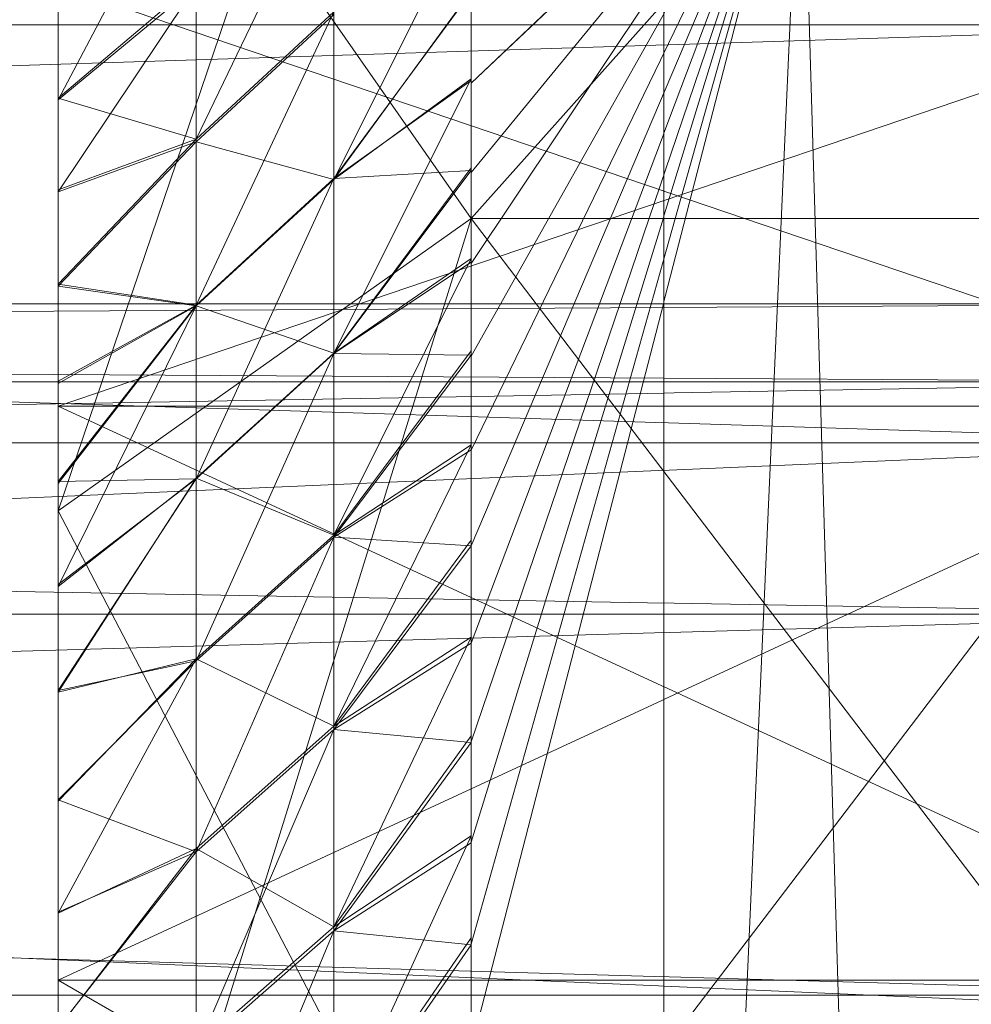
# Model space of a CAD drawing. Units: millimetres. Extents: x -932 to 6129, y -558 to 6354.
# Drawn here: x 4573 to 4575, y 3343 to 3346 of the extents above; entities that cross this region are included whole.
import ezdxf

# ---------------------------------------------------------------- set-up
doc = ezdxf.new("R2010")
doc.units = ezdxf.units.MM
doc.linetypes.add('Wipeout_Contour', pattern=[1000, 0, -1000])
doc.layers.add('Dimensions', color=7, linetype='Continuous')
doc.layers.add('Structural - Bearing', color=7, linetype='Continuous')
doc.layers.add('Interior - Furniture_Pen_No__254', color=7, linetype='Continuous', lineweight=20)
doc.layers.add('Structural - Bearing_Pen_No__87', color=7, linetype='Continuous', lineweight=20)
doc.styles.get("Standard").update_dxf_attribs({"font": 'arial.ttf'})
doc.dimstyles.new('Leikkiset keinu', dxfattribs={"dimtxt": 150, "dimasz": 2.5, "dimexe": 0.06, "dimexo": 0.625, "dimtad": 0, "dimtih": 1, "dimtoh": 1, "dimdec": 0, "dimtxsty": 'Standard', "dimcen": 2.5, "dimadec": 0, "dimazin": 0, "dimtfac": 1, "dimtmove": 0, "dimatfit": 3, "dimfxl": 1, "dimarcsym": 0})

# ---------------------------------------------------------------- blocks, each defined once
blk = doc.blocks.new('Wall_23', base_point=(2409, 249))
at = {"color": 254, "linetype": 'Wipeout_Contour', "lineweight": 0, "ltscale": 9691.726532}
blk.add_wipeout([(2409, 249), (2409, 324), (2403, 318), (2403, 243)], dxfattribs=at).dxf.layer = 'Structural - Bearing'
at = {"layer": 'Structural - Bearing_Pen_No__87', "linetype": 'Continuous', "flags": 128}
blk.add_lwpolyline([(2409, 249), (2409, 324)], dxfattribs=at)
blk = doc.blocks.new('Object_80F6CA61-DF9D-429D-AE3F-A15062997B92(1)')
at = {"layer": 'Interior - Furniture_Pen_No__254', "linetype": 'Continuous'}
for p, q in [((2142.20163, -620, 1200), (2144.44365, -622, 1200)), ((2144.44365, -622, 1200), (2142.20163, -620, 1200)), ((2144.89744, -620, 1200), (2143.87959, -623, 1200)), ((2143.87959, -623, 1200), (2144.89744, -620, 1200)), ((2143.87959, -620, 1200), (2144.89744, -623, 1200)), ((2144.89744, -623, 1200), (2143.87959, -620, 1200)), ((2144.89744, -620, 1200), (2143.87959, -623, 1200)), ((2143.87959, -623, 1200), (2144.89744, -620, 1200)), ((2143.87959, -620, 1200), (2144.89744, -623, 1200)), ((2144.89744, -623, 1200), (2143.87959, -620, 1200)), ((2143.9747, -651.85, 1200), (2143.9747, -620, 1200)), ((2143.9747, -651.85, 1200), (2144.98654, -620, 1200)), ((2143.9747, -620, 1200), (2143.9747, -651.85, 1200)), ((2144.98654, -620, 1200), (2143.9747, -651.85, 1200)), ((2144.98654, -620, 1200), (2143.9747, -651.85, 1200)), ((2143.9747, -620, 1200), (2143.9747, -651.85, 1200)), ((2143.9747, -651.85, 1200), (2144.98654, -620, 1200)), ((2143.9747, -651.85, 1200), (2143.9747, -620, 1200)), ((2143.9747, -620, 1200), (2143.9747, -651.85, 1200)), ((2143.9747, -620, 1200), (2144.98654, -651.85, 1200)), ((2143.9747, -651.85, 1200), (2143.9747, -620, 1200)), ((2144.98654, -651.85, 1200), (2143.9747, -620, 1200)), ((2144.98654, -651.85, 1200), (2143.9747, -620, 1200)), ((2143.9747, -651.85, 1200), (2143.9747, -620, 1200)), ((2143.9747, -620, 1200), (2144.98654, -651.85, 1200)), ((2143.9747, -620, 1200), (2143.9747, -651.85, 1200)), ((2147.06872, -622, 1200), (2144.44365, -620, 1200)), ((2144.44365, -620, 1200), (2144.44365, -622, 1200)), ((2144.44365, -620, 1200), (2147.06872, -622, 1200)), ((2144.44365, -622, 1200), (2144.44365, -620, 1200)), ((2147.06872, -620, 1200), (2144.44365, -622, 1200)), ((2144.44365, -622, 1200), (2144.44365, -620, 1200)), ((2144.44365, -622, 1200), (2147.06872, -620, 1200)), ((2144.44365, -620, 1200), (2144.44365, -622, 1200)), ((2144.65, -651.85, 1200), (2144.83898, -620, 1200)), ((2144.65, -620, 1200), (2144.65, -651.85, 1200)), ((2144.83898, -620, 1200), (2144.65, -651.85, 1200)), ((2144.65, -651.85, 1200), (2144.83898, -620, 1200)), ((2144.65, -620, 1200), (2144.65, -651.85, 1200)), ((2144.83898, -620, 1200), (2144.65, -651.85, 1200)), ((2144.65, -620, 1200), (2144.83898, -651.85, 1200)), ((2144.65, -651.85, 1200), (2144.65, -620, 1200)), ((2144.83898, -651.85, 1200), (2144.65, -620, 1200)), ((2144.65, -620, 1200), (2144.83898, -651.85, 1200)), ((2144.65, -651.85, 1200), (2144.65, -620, 1200)), ((2144.83898, -651.85, 1200), (2144.65, -620, 1200)), ((2144.83898, -651.85, 1200), (2144.83898, -620, 1200)), ((2145.40128, -620, 1200), (2144.83898, -651.85, 1200)), ((2144.83898, -620, 1200), (2144.83898, -651.85, 1200)), ((2144.83898, -651.85, 1200), (2145.40128, -620, 1200)), ((2145.40128, -620, 1200), (2144.83898, -651.85, 1200)), ((2144.83898, -620, 1200), (2144.83898, -651.85, 1200)), ((2144.83898, -651.85, 1200), (2145.40128, -620, 1200)), ((2144.83898, -651.85, 1200), (2144.83898, -620, 1200)), ((2144.83898, -620, 1200), (2144.83898, -651.85, 1200)), ((2145.40128, -651.85, 1200), (2144.83898, -620, 1200)), ((2144.83898, -651.85, 1200), (2144.83898, -620, 1200)), ((2144.83898, -620, 1200), (2145.40128, -651.85, 1200)), ((2145.40128, -651.85, 1200), (2144.83898, -620, 1200)), ((2144.83898, -651.85, 1200), (2144.83898, -620, 1200)), ((2144.83898, -620, 1200), (2145.40128, -651.85, 1200)), ((2144.83898, -620, 1200), (2144.83898, -651.85, 1200)), ((2144.89744, -623, 1200), (2146.28716, -620, 1200)), ((2144.89744, -620, 1200), (2144.89744, -623, 1200)), ((2146.28716, -620, 1200), (2144.89744, -623, 1200)), ((2144.89744, -623, 1200), (2144.89744, -620, 1200)), ((2144.89744, -620, 1200), (2144.89744, -623, 1200)), ((2144.89744, -620, 1200), (2146.28716, -623, 1200)), ((2144.89744, -623, 1200), (2144.89744, -620, 1200)), ((2146.28716, -623, 1200), (2144.89744, -620, 1200)), ((2144.89744, -623, 1200), (2146.28716, -620, 1200)), ((2144.89744, -620, 1200), (2144.89744, -623, 1200)), ((2146.28716, -620, 1200), (2144.89744, -623, 1200)), ((2144.89744, -623, 1200), (2144.89744, -620, 1200)), ((2144.89744, -620, 1200), (2144.89744, -623, 1200)), ((2144.89744, -620, 1200), (2146.28716, -623, 1200)), ((2144.89744, -623, 1200), (2144.89744, -620, 1200)), ((2146.28716, -623, 1200), (2144.89744, -620, 1200)), ((2144.98654, -651.85, 1200), (2144.98654, -620, 1200)), ((2146.36806, -651.85, 1200), (2144.98654, -620, 1200)), ((2144.98654, -620, 1200), (2144.98654, -651.85, 1200)), ((2144.98654, -620, 1200), (2146.36806, -651.85, 1200)), ((2146.36806, -651.85, 1200), (2144.98654, -620, 1200)), ((2144.98654, -620, 1200), (2144.98654, -651.85, 1200)), ((2144.98654, -620, 1200), (2146.36806, -651.85, 1200)), ((2144.98654, -651.85, 1200), (2144.98654, -620, 1200)), ((2144.98654, -620, 1200), (2144.98654, -651.85, 1200)), ((2146.36806, -620, 1200), (2144.98654, -651.85, 1200)), ((2144.98654, -651.85, 1200), (2144.98654, -620, 1200)), ((2144.98654, -651.85, 1200), (2146.36806, -620, 1200)), ((2146.36806, -620, 1200), (2144.98654, -651.85, 1200)), ((2144.98654, -651.85, 1200), (2144.98654, -620, 1200)), ((2144.98654, -651.85, 1200), (2146.36806, -620, 1200)), ((2144.98654, -620, 1200), (2144.98654, -651.85, 1200)), ((2145.40128, -651.85, 1200), (2145.40128, -620, 1200)), ((2145.40128, -651.85, 1200), (2146.32305, -620, 1200)), ((2145.40128, -620, 1200), (2145.40128, -651.85, 1200)), ((2146.32305, -620, 1200), (2145.40128, -651.85, 1200)), ((2146.32305, -620, 1200), (2145.40128, -651.85, 1200)), ((2145.40128, -620, 1200), (2145.40128, -651.85, 1200)), ((2145.40128, -651.85, 1200), (2146.32305, -620, 1200)), ((2145.40128, -651.85, 1200), (2145.40128, -620, 1200)), ((2145.40128, -620, 1200), (2145.40128, -651.85, 1200)), ((2145.40128, -620, 1200), (2146.32305, -651.85, 1200)), ((2145.40128, -651.85, 1200), (2145.40128, -620, 1200)), ((2146.32305, -651.85, 1200), (2145.40128, -620, 1200)), ((2146.32305, -651.85, 1200), (2145.40128, -620, 1200)), ((2145.40128, -651.85, 1200), (2145.40128, -620, 1200)), ((2145.40128, -620, 1200), (2146.32305, -651.85, 1200)), ((2145.40128, -620, 1200), (2145.40128, -651.85, 1200)), ((2148.01454, -620, 1200), (2146.28716, -623, 1200)), ((2146.28716, -620, 1200), (2146.28716, -623, 1200)), ((2146.28716, -623, 1200), (2148.01454, -620, 1200)), ((2146.28716, -623, 1200), (2146.28716, -620, 1200)), ((2146.28716, -620, 1200), (2146.28716, -623, 1200)), ((2146.28716, -623, 1200), (2146.28716, -620, 1200)), ((2148.01454, -620, 1200), (2146.28716, -623, 1200)), ((2146.28716, -620, 1200), (2146.28716, -623, 1200)), ((2146.28716, -623, 1200), (2148.01454, -620, 1200)), ((2146.28716, -623, 1200), (2146.28716, -620, 1200)), ((2146.28716, -620, 1200), (2146.28716, -623, 1200)), ((2146.28716, -623, 1200), (2146.28716, -620, 1200)), ((2146.32305, -651.85, 1200), (2146.32305, -620, 1200)), ((2146.32305, -620, 1200), (2146.32305, -651.85, 1200)), ((2146.32305, -620, 1200), (2146.32305, -651.85, 1200)), ((2146.32305, -651.85, 1200), (2146.32305, -620, 1200)), ((2146.32305, -620, 1200), (2146.32305, -651.85, 1200)), ((2146.32305, -651.85, 1200), (2146.32305, -620, 1200)), ((2146.32305, -651.85, 1200), (2146.32305, -620, 1200)), ((2146.32305, -620, 1200), (2146.32305, -651.85, 1200)), ((2143.35441, -621.2, 1200), (2150.04742, -621, 1200)), ((2150.04742, -621, 1200), (2143.35441, -621.2, 1200)), ((2150.04742, -621, 1200), (2143.35441, -621.2, 1200)), ((2143.35441, -621.2, 1200), (2150.04742, -621, 1200)), ((2144.11595, -622, 1200), (2143.35441, -621.2, 1200)), ((2143.35441, -621.2, 1200), (2144.11595, -622, 1200)), ((2144.33243, -622, 1200), (2143.35441, -621.2, 1200)), ((2143.35441, -621.2, 1200), (2144.33243, -622, 1200)), ((2144.55267, -622, 1200), (2143.35441, -621.2, 1200)), ((2143.35441, -621.2, 1200), (2144.55267, -622, 1200)), ((2144.77668, -622, 1200), (2143.35441, -621.2, 1200)), ((2143.35441, -621.2, 1200), (2144.77668, -622, 1200)), ((2145.00445, -622, 1200), (2143.35441, -621.2, 1200)), ((2143.35441, -621.2, 1200), (2145.00445, -622, 1200)), ((2145.23598, -622, 1200), (2143.35441, -621.2, 1200)), ((2143.35441, -621.2, 1200), (2145.23598, -622, 1200)), ((2145.47129, -622, 1200), (2143.35441, -621.2, 1200)), ((2143.35441, -621.2, 1200), (2145.47129, -622, 1200)), ((2145.71035, -622, 1200), (2143.35441, -621.2, 1200)), ((2143.35441, -621.2, 1200), (2145.71035, -622, 1200)), ((2145.95318, -622, 1200), (2143.35441, -621.2, 1200)), ((2143.35441, -621.2, 1200), (2145.95318, -622, 1200)), ((2146.19978, -622, 1200), (2143.35441, -621.2, 1200)), ((2143.35441, -621.2, 1200), (2146.45014, -622, 1200)), ((2150.04742, -621.5, 1200), (2143.35441, -621.2, 1200)), ((2143.35441, -621.2, 1200), (2146.19978, -622, 1200)), ((2146.45014, -622, 1200), (2143.35441, -621.2, 1200)), ((2150.04742, -621.5, 1200), (2143.35441, -621.2, 1200)), ((2143.35441, -621.2, 1200), (2144.11595, -622, 1200)), ((2144.11595, -622, 1200), (2143.35441, -621.2, 1200)), ((2143.35441, -621.2, 1200), (2144.33243, -622, 1200)), ((2144.33243, -622, 1200), (2143.35441, -621.2, 1200)), ((2143.35441, -621.2, 1200), (2144.55267, -622, 1200)), ((2144.55267, -622, 1200), (2143.35441, -621.2, 1200)), ((2143.35441, -621.2, 1200), (2144.77668, -622, 1200)), ((2144.77668, -622, 1200), (2143.35441, -621.2, 1200)), ((2143.35441, -621.2, 1200), (2145.00445, -622, 1200)), ((2145.00445, -622, 1200), (2143.35441, -621.2, 1200)), ((2143.35441, -621.2, 1200), (2145.23598, -622, 1200)), ((2145.23598, -622, 1200), (2143.35441, -621.2, 1200)), ((2143.35441, -621.2, 1200), (2145.47129, -622, 1200)), ((2145.47129, -622, 1200), (2143.35441, -621.2, 1200)), ((2143.35441, -621.2, 1200), (2145.71035, -622, 1200)), ((2145.71035, -622, 1200), (2143.35441, -621.2, 1200)), ((2143.35441, -621.2, 1200), (2145.95318, -622, 1200)), ((2145.95318, -622, 1200), (2143.35441, -621.2, 1200)), ((2143.35441, -621.2, 1200), (2146.19978, -622, 1200)), ((2146.45014, -622, 1200), (2143.35441, -621.2, 1200)), ((2143.35441, -621.2, 1200), (2150.04742, -621.5, 1200)), ((2146.19978, -622, 1200), (2143.35441, -621.2, 1200)), ((2143.35441, -621.2, 1200), (2146.45014, -622, 1200)), ((2143.35441, -621.2, 1200), (2150.04742, -621.5, 1200)), ((2142.20163, -622, 1200), (2144.44365, -622, 1200)), ((2142.20163, -622, 1200), (2145.15076, -623, 1200)), ((2144.44365, -622, 1200), (2142.20163, -622, 1200)), ((2145.15076, -623, 1200), (2142.20163, -622, 1200)), ((2142.20163, -622, 1200), (2144.44365, -622, 1200)), ((2144.44365, -622, 1200), (2142.20163, -622, 1200)), ((2144.44365, -622, 1200), (2143.01064, -623, 1200)), ((2143.01064, -623, 1200), (2144.44365, -622, 1200)), ((2143.68447, -622, 1200), (2144.34932, -622.33279, 1200)), ((2144.34932, -622.33279, 1200), (2143.68447, -622, 1200)), ((2144.34932, -622.33279, 1200), (2143.8929, -622, 1200)), ((2143.8929, -622, 1200), (2144.10504, -622, 1200)), ((2143.8929, -622, 1200), (2144.34932, -622.33279, 1200)), ((2144.34693, -622.33263, 1200), (2143.89502, -622, 1200)), ((2143.89502, -622, 1200), (2144.34693, -622.33263, 1200)), ((2144.10944, -622, 1200), (2143.89502, -622, 1200)), ((2143.90324, -622, 1200), (2144.11595, -622, 1200)), ((2144.11595, -622, 1200), (2143.90324, -622, 1200)), ((2144.10504, -622, 1200), (2144.34932, -622.33279, 1200)), ((2144.10504, -622, 1200), (2144.76904, -622.33279, 1200)), ((2144.34932, -622.33279, 1200), (2144.10504, -622, 1200)), ((2144.76904, -622.33279, 1200), (2144.10504, -622, 1200)), ((2144.10504, -622, 1200), (2144.32092, -622, 1200)), ((2144.34693, -622.33263, 1200), (2144.10944, -622, 1200)), ((2144.32748, -622, 1200), (2144.10944, -622, 1200)), ((2144.10944, -622, 1200), (2144.34693, -622.33263, 1200)), ((2144.11595, -622, 1200), (2144.33243, -622, 1200)), ((2144.33243, -622, 1200), (2144.11595, -622, 1200)), ((2144.76904, -622.33279, 1200), (2144.32092, -622, 1200)), ((2144.32092, -622, 1200), (2144.54054, -622, 1200)), ((2144.32092, -622, 1200), (2144.76904, -622.33279, 1200)), ((2144.34693, -622.33263, 1200), (2144.32748, -622, 1200)), ((2144.77056, -622.33263, 1200), (2144.32748, -622, 1200)), ((2144.32748, -622, 1200), (2144.34693, -622.33263, 1200)), ((2144.32748, -622, 1200), (2144.77056, -622.33263, 1200)), ((2144.54911, -622, 1200), (2144.32748, -622, 1200)), ((2144.33243, -622, 1200), (2144.55267, -622, 1200)), ((2144.55267, -622, 1200), (2144.33243, -622, 1200)), ((2144.44365, -622, 1200), (2147.06872, -622, 1200)), ((2147.65651, -623, 1200), (2144.44365, -622, 1200)), ((2144.44365, -622, 1200), (2145.15076, -623, 1200)), ((2147.06872, -622, 1200), (2144.44365, -622, 1200)), ((2144.44365, -622, 1200), (2147.65651, -623, 1200)), ((2145.15076, -623, 1200), (2144.44365, -622, 1200)), ((2145.15076, -623, 1200), (2144.44365, -622, 1200)), ((2144.44365, -622, 1200), (2147.06872, -622, 1200)), ((2144.44365, -622, 1200), (2145.15076, -623, 1200)), ((2147.06872, -622, 1200), (2144.44365, -622, 1200)), ((2144.54054, -622, 1200), (2144.76904, -622.33279, 1200)), ((2144.54054, -622, 1200), (2145.2097, -622.33279, 1200)), ((2144.76904, -622.33279, 1200), (2144.54054, -622, 1200)), ((2145.2097, -622.33279, 1200), (2144.54054, -622, 1200)), ((2144.54054, -622, 1200), (2144.76393, -622, 1200)), ((2144.77056, -622.33263, 1200), (2144.54911, -622, 1200)), ((2144.77435, -622, 1200), (2144.54911, -622, 1200)), ((2144.54911, -622, 1200), (2144.77056, -622.33263, 1200)), ((2144.55267, -622, 1200), (2144.77668, -622, 1200)), ((2144.77668, -622, 1200), (2144.55267, -622, 1200)), ((2145.2097, -622.33279, 1200), (2144.76393, -622, 1200)), ((2144.76393, -622, 1200), (2144.99109, -622, 1200)), ((2144.76393, -622, 1200), (2145.2097, -622.33279, 1200)), ((2144.77056, -622.33263, 1200), (2144.77435, -622, 1200)), ((2144.77435, -622, 1200), (2144.77056, -622.33263, 1200)), ((2145.21468, -622.33263, 1200), (2144.77435, -622, 1200)), ((2144.77435, -622, 1200), (2145.21468, -622.33263, 1200)), ((2145.0032, -622, 1200), (2144.77435, -622, 1200)), ((2144.77668, -622, 1200), (2145.00445, -622, 1200)), ((2145.00445, -622, 1200), (2144.77668, -622, 1200)), ((2144.99109, -622, 1200), (2145.2097, -622.33279, 1200)), ((2144.99109, -622, 1200), (2145.67227, -622.33279, 1200)), ((2145.2097, -622.33279, 1200), (2144.99109, -622, 1200)), ((2145.67227, -622.33279, 1200), (2144.99109, -622, 1200)), ((2144.99109, -622, 1200), (2145.22203, -622, 1200)), ((2145.21468, -622.33263, 1200), (2145.0032, -622, 1200)), ((2145.23566, -622, 1200), (2145.0032, -622, 1200)), ((2145.0032, -622, 1200), (2145.21468, -622.33263, 1200)), ((2145.00445, -622, 1200), (2145.23598, -622, 1200)), ((2145.23598, -622, 1200), (2145.00445, -622, 1200)), ((2147.06872, -622, 1200), (2145.15076, -623, 1200)), ((2145.15076, -623, 1200), (2147.06872, -622, 1200)), ((2145.21468, -622.33263, 1200), (2145.23566, -622, 1200)), ((2145.23566, -622, 1200), (2145.21468, -622.33263, 1200)), ((2145.67227, -622.33279, 1200), (2145.22203, -622, 1200)), ((2145.22203, -622, 1200), (2145.4568, -622, 1200)), ((2145.22203, -622, 1200), (2145.67227, -622.33279, 1200)), ((2145.68013, -622.33263, 1200), (2145.23566, -622, 1200)), ((2145.23566, -622, 1200), (2145.68013, -622.33263, 1200)), ((2145.47173, -622, 1200), (2145.23566, -622, 1200)), ((2145.23598, -622, 1200), (2145.47129, -622, 1200)), ((2145.47129, -622, 1200), (2145.23598, -622, 1200)), ((2145.4568, -622, 1200), (2145.67227, -622.33279, 1200)), ((2145.4568, -622, 1200), (2146.15786, -622.33279, 1200)), ((2145.67227, -622.33279, 1200), (2145.4568, -622, 1200)), ((2146.15786, -622.33279, 1200), (2145.4568, -622, 1200)), ((2145.4568, -622, 1200), (2145.69541, -622, 1200)), ((2145.47129, -622, 1200), (2145.71035, -622, 1200)), ((2145.71035, -622, 1200), (2145.47129, -622, 1200)), ((2145.68013, -622.33263, 1200), (2145.47173, -622, 1200)), ((2145.71142, -622, 1200), (2145.47173, -622, 1200)), ((2145.47173, -622, 1200), (2145.68013, -622.33263, 1200)), ((2145.68013, -622.33263, 1200), (2145.71142, -622, 1200)), ((2145.71142, -622, 1200), (2145.68013, -622.33263, 1200)), ((2146.15786, -622.33279, 1200), (2145.69541, -622, 1200)), ((2145.69541, -622, 1200), (2145.93789, -622, 1200)), ((2145.69541, -622, 1200), (2146.15786, -622.33279, 1200)), ((2145.71035, -622, 1200), (2145.95318, -622, 1200)), ((2145.95318, -622, 1200), (2145.71035, -622, 1200)), ((2146.16787, -622.33263, 1200), (2145.71142, -622, 1200)), ((2145.71142, -622, 1200), (2146.16787, -622.33263, 1200)), ((2145.95475, -622, 1200), (2145.71142, -622, 1200)), ((2145.93789, -622, 1200), (2146.15786, -622.33279, 1200)), ((2145.93789, -622, 1200), (2146.66763, -622.33279, 1200)), ((2146.15786, -622.33279, 1200), (2145.93789, -622, 1200)), ((2146.66763, -622.33279, 1200), (2145.93789, -622, 1200)), ((2145.93789, -622, 1200), (2146.18426, -622, 1200)), ((2145.95318, -622, 1200), (2146.19978, -622, 1200)), ((2146.19978, -622, 1200), (2145.95318, -622, 1200)), ((2146.16787, -622.33263, 1200), (2145.95475, -622, 1200)), ((2146.20171, -622, 1200), (2145.95475, -622, 1200)), ((2145.95475, -622, 1200), (2146.16787, -622.33263, 1200)), ((2146.16787, -622.33263, 1200), (2146.20171, -622, 1200)), ((2146.20171, -622, 1200), (2146.16787, -622.33263, 1200)), ((2146.66763, -622.33279, 1200), (2146.18426, -622, 1200)), ((2146.18426, -622, 1200), (2146.43456, -622, 1200)), ((2146.18426, -622, 1200), (2146.66763, -622.33279, 1200)), ((2146.19978, -622, 1200), (2146.45014, -622, 1200)), ((2146.45014, -622, 1200), (2146.19978, -622, 1200)), ((2146.67889, -622.33263, 1200), (2146.20171, -622, 1200)), ((2146.20171, -622, 1200), (2146.67889, -622.33263, 1200)), ((2146.45231, -622, 1200), (2146.20171, -622, 1200)), ((2144.25156, -622.66631, 1200), (2143.55797, -622.33263, 1200)), ((2143.55797, -622.33263, 1200), (2144.25156, -622.66631, 1200)), ((2144.25156, -622.66631, 1200), (2143.94299, -622.33263, 1200)), ((2144.65277, -622.66631, 1200), (2143.94299, -622.33263, 1200)), ((2143.94299, -622.33263, 1200), (2144.25156, -622.66631, 1200)), ((2144.34693, -622.33263, 1200), (2143.94299, -622.33263, 1200)), ((2143.94299, -622.33263, 1200), (2144.65277, -622.66631, 1200)), ((2143.94299, -622.33263, 1200), (2144.34693, -622.33263, 1200)), ((2143.94961, -622.33279, 1200), (2144.25807, -622.66639, 1200)), ((2144.25807, -622.66639, 1200), (2143.94961, -622.33279, 1200)), ((2143.94961, -622.33279, 1200), (2144.34932, -622.33279, 1200)), ((2144.34932, -622.33279, 1200), (2143.94961, -622.33279, 1200)), ((2144.34932, -622.33279, 1200), (2144.25807, -622.66639, 1200)), ((2144.25807, -622.66639, 1200), (2144.34932, -622.33279, 1200)), ((2144.65277, -622.66631, 1200), (2144.34693, -622.33263, 1200)), ((2145.07339, -622.66631, 1200), (2144.34693, -622.33263, 1200)), ((2144.34693, -622.33263, 1200), (2144.65277, -622.66631, 1200)), ((2144.77056, -622.33263, 1200), (2144.34693, -622.33263, 1200)), ((2144.34693, -622.33263, 1200), (2145.07339, -622.66631, 1200)), ((2144.34693, -622.33263, 1200), (2144.77056, -622.33263, 1200)), ((2144.34932, -622.33279, 1200), (2144.65506, -622.66639, 1200)), ((2144.65506, -622.66639, 1200), (2144.34932, -622.33279, 1200)), ((2144.34932, -622.33279, 1200), (2144.76904, -622.33279, 1200)), ((2144.76904, -622.33279, 1200), (2144.34932, -622.33279, 1200)), ((2144.76904, -622.33279, 1200), (2144.65506, -622.66639, 1200)), ((2144.65506, -622.66639, 1200), (2144.76904, -622.33279, 1200)), ((2144.76904, -622.33279, 1200), (2145.07181, -622.66639, 1200)), ((2145.07181, -622.66639, 1200), (2144.76904, -622.33279, 1200)), ((2144.76904, -622.33279, 1200), (2145.2097, -622.33279, 1200)), ((2145.2097, -622.33279, 1200), (2144.76904, -622.33279, 1200)), ((2145.07339, -622.66631, 1200), (2144.77056, -622.33263, 1200)), ((2145.51422, -622.66631, 1200), (2144.77056, -622.33263, 1200)), ((2144.77056, -622.33263, 1200), (2145.07339, -622.66631, 1200)), ((2145.21468, -622.33263, 1200), (2144.77056, -622.33263, 1200)), ((2144.77056, -622.33263, 1200), (2145.51422, -622.66631, 1200)), ((2144.77056, -622.33263, 1200), (2145.21468, -622.33263, 1200)), ((2145.2097, -622.33279, 1200), (2145.07181, -622.66639, 1200)), ((2145.07181, -622.66639, 1200), (2145.2097, -622.33279, 1200)), ((2145.2097, -622.33279, 1200), (2145.50922, -622.66639, 1200)), ((2145.50922, -622.66639, 1200), (2145.2097, -622.33279, 1200)), ((2145.2097, -622.33279, 1200), (2145.67227, -622.33279, 1200)), ((2145.67227, -622.33279, 1200), (2145.2097, -622.33279, 1200)), ((2145.51422, -622.66631, 1200), (2145.21468, -622.33263, 1200)), ((2145.97608, -622.66631, 1200), (2145.21468, -622.33263, 1200)), ((2145.21468, -622.33263, 1200), (2145.51422, -622.66631, 1200)), ((2145.68013, -622.33263, 1200), (2145.21468, -622.33263, 1200)), ((2145.21468, -622.33263, 1200), (2145.97608, -622.66631, 1200)), ((2145.21468, -622.33263, 1200), (2145.68013, -622.33263, 1200)), ((2145.67227, -622.33279, 1200), (2145.50922, -622.66639, 1200)), ((2145.50922, -622.66639, 1200), (2145.67227, -622.33279, 1200)), ((2145.67227, -622.33279, 1200), (2145.96821, -622.66639, 1200)), ((2145.96821, -622.66639, 1200), (2145.67227, -622.33279, 1200)), ((2145.67227, -622.33279, 1200), (2146.15786, -622.33279, 1200)), ((2146.15786, -622.33279, 1200), (2145.67227, -622.33279, 1200)), ((2145.97608, -622.66631, 1200), (2145.68013, -622.33263, 1200)), ((2146.45987, -622.66631, 1200), (2145.68013, -622.33263, 1200)), ((2145.68013, -622.33263, 1200), (2145.97608, -622.66631, 1200)), ((2146.16787, -622.33263, 1200), (2145.68013, -622.33263, 1200)), ((2145.68013, -622.33263, 1200), (2146.45987, -622.66631, 1200)), ((2145.68013, -622.33263, 1200), (2146.16787, -622.33263, 1200)), ((2146.15786, -622.33279, 1200), (2145.96821, -622.66639, 1200)), ((2145.96821, -622.66639, 1200), (2146.15786, -622.33279, 1200)), ((2146.15786, -622.33279, 1200), (2146.44987, -622.66639, 1200)), ((2146.44987, -622.66639, 1200), (2146.15786, -622.33279, 1200)), ((2146.15786, -622.33279, 1200), (2146.66763, -622.33279, 1200)), ((2146.66763, -622.33279, 1200), (2146.15786, -622.33279, 1200)), ((2146.45987, -622.66631, 1200), (2146.16787, -622.33263, 1200)), ((2146.96658, -622.66631, 1200), (2146.16787, -622.33263, 1200)), ((2146.16787, -622.33263, 1200), (2146.45987, -622.66631, 1200)), ((2146.67889, -622.33263, 1200), (2146.16787, -622.33263, 1200)), ((2146.16787, -622.33263, 1200), (2146.96658, -622.66631, 1200)), ((2146.16787, -622.33263, 1200), (2146.67889, -622.33263, 1200)), ((2144.15623, -623, 1200), (2143.52, -622.66639, 1200)), ((2143.52, -622.66639, 1200), (2144.15623, -623, 1200)), ((2144.15195, -623, 1200), (2143.86904, -622.66631, 1200)), ((2143.86904, -622.66631, 1200), (2144.25156, -622.66631, 1200)), ((2144.25156, -622.66631, 1200), (2143.86904, -622.66631, 1200)), ((2143.86904, -622.66631, 1200), (2144.15195, -623, 1200)), ((2144.25807, -622.66639, 1200), (2143.87996, -622.66639, 1200)), ((2143.87996, -622.66639, 1200), (2144.15623, -623, 1200)), ((2143.87996, -622.66639, 1200), (2144.37844, -623, 1200)), ((2144.15623, -623, 1200), (2143.87996, -622.66639, 1200)), ((2144.37844, -623, 1200), (2143.87996, -622.66639, 1200)), ((2143.87996, -622.66639, 1200), (2144.25807, -622.66639, 1200)), ((2144.15195, -623, 1200), (2144.25156, -622.66631, 1200)), ((2144.25156, -622.66631, 1200), (2144.15195, -623, 1200)), ((2144.25156, -622.66631, 1200), (2144.37425, -623, 1200)), ((2144.60255, -623, 1200), (2144.25156, -622.66631, 1200)), ((2144.37425, -623, 1200), (2144.25156, -622.66631, 1200)), ((2144.25156, -622.66631, 1200), (2144.65277, -622.66631, 1200)), ((2144.65277, -622.66631, 1200), (2144.25156, -622.66631, 1200)), ((2144.25156, -622.66631, 1200), (2144.60255, -623, 1200)), ((2144.65506, -622.66639, 1200), (2144.25807, -622.66639, 1200)), ((2144.25807, -622.66639, 1200), (2144.37844, -623, 1200)), ((2144.37844, -623, 1200), (2144.25807, -622.66639, 1200)), ((2144.25807, -622.66639, 1200), (2144.60715, -623, 1200)), ((2144.60715, -623, 1200), (2144.25807, -622.66639, 1200)), ((2144.25807, -622.66639, 1200), (2144.65506, -622.66639, 1200)), ((2144.60255, -623, 1200), (2144.65277, -622.66631, 1200)), ((2144.65277, -622.66631, 1200), (2144.60255, -623, 1200)), ((2144.65506, -622.66639, 1200), (2144.60715, -623, 1200)), ((2144.60715, -623, 1200), (2144.65506, -622.66639, 1200)), ((2144.65277, -622.66631, 1200), (2144.83754, -623, 1200)), ((2145.07968, -623, 1200), (2144.65277, -622.66631, 1200)), ((2144.83754, -623, 1200), (2144.65277, -622.66631, 1200)), ((2144.65277, -622.66631, 1200), (2145.07339, -622.66631, 1200)), ((2145.07339, -622.66631, 1200), (2144.65277, -622.66631, 1200)), ((2144.65277, -622.66631, 1200), (2145.07968, -623, 1200)), ((2145.07181, -622.66639, 1200), (2144.65506, -622.66639, 1200)), ((2144.65506, -622.66639, 1200), (2144.8425, -623, 1200)), ((2144.65506, -622.66639, 1200), (2145.08466, -623, 1200)), ((2144.8425, -623, 1200), (2144.65506, -622.66639, 1200)), ((2145.33378, -623, 1200), (2144.65506, -622.66639, 1200)), ((2144.65506, -622.66639, 1200), (2145.07181, -622.66639, 1200)), ((2145.08466, -623, 1200), (2144.65506, -622.66639, 1200)), ((2144.65506, -622.66639, 1200), (2145.33378, -623, 1200)), ((2145.50922, -622.66639, 1200), (2145.07181, -622.66639, 1200)), ((2145.07181, -622.66639, 1200), (2145.33378, -623, 1200)), ((2145.07181, -622.66639, 1200), (2145.59003, -623, 1200)), ((2145.33378, -623, 1200), (2145.07181, -622.66639, 1200)), ((2145.59003, -623, 1200), (2145.07181, -622.66639, 1200)), ((2145.07181, -622.66639, 1200), (2145.50922, -622.66639, 1200)), ((2145.07968, -623, 1200), (2145.07339, -622.66631, 1200)), ((2145.32908, -623, 1200), (2145.07339, -622.66631, 1200)), ((2145.07339, -622.66631, 1200), (2145.07968, -623, 1200)), ((2145.07339, -622.66631, 1200), (2145.51422, -622.66631, 1200)), ((2145.07339, -622.66631, 1200), (2145.58587, -623, 1200)), ((2145.51422, -622.66631, 1200), (2145.07339, -622.66631, 1200)), ((2145.58587, -623, 1200), (2145.07339, -622.66631, 1200)), ((2145.07339, -622.66631, 1200), (2145.32908, -623, 1200)), ((2145.96821, -622.66639, 1200), (2145.50922, -622.66639, 1200)), ((2145.50922, -622.66639, 1200), (2145.59003, -623, 1200)), ((2145.59003, -623, 1200), (2145.50922, -622.66639, 1200)), ((2145.50922, -622.66639, 1200), (2145.85357, -623, 1200)), ((2145.50922, -622.66639, 1200), (2146.12454, -623, 1200)), ((2145.85357, -623, 1200), (2145.50922, -622.66639, 1200)), ((2146.12454, -623, 1200), (2145.50922, -622.66639, 1200)), ((2145.50922, -622.66639, 1200), (2145.96821, -622.66639, 1200)), ((2145.51422, -622.66631, 1200), (2145.58587, -623, 1200)), ((2145.85018, -623, 1200), (2145.51422, -622.66631, 1200)), ((2145.58587, -623, 1200), (2145.51422, -622.66631, 1200)), ((2145.51422, -622.66631, 1200), (2145.97608, -622.66631, 1200)), ((2145.97608, -622.66631, 1200), (2145.51422, -622.66631, 1200)), ((2145.51422, -622.66631, 1200), (2145.85018, -623, 1200)), ((2145.85018, -623, 1200), (2145.97608, -622.66631, 1200)), ((2145.97608, -622.66631, 1200), (2145.85018, -623, 1200)), ((2146.44987, -622.66639, 1200), (2145.96821, -622.66639, 1200)), ((2145.96821, -622.66639, 1200), (2146.12454, -623, 1200)), ((2146.12454, -623, 1200), (2145.96821, -622.66639, 1200)), ((2145.96821, -622.66639, 1200), (2146.40316, -623, 1200)), ((2146.40316, -623, 1200), (2145.96821, -622.66639, 1200)), ((2145.96821, -622.66639, 1200), (2146.44987, -622.66639, 1200)), ((2145.97608, -622.66631, 1200), (2146.12213, -623, 1200)), ((2146.40185, -623, 1200), (2145.97608, -622.66631, 1200)), ((2146.12213, -623, 1200), (2145.97608, -622.66631, 1200)), ((2145.97608, -622.66631, 1200), (2146.45987, -622.66631, 1200)), ((2146.45987, -622.66631, 1200), (2145.97608, -622.66631, 1200)), ((2145.97608, -622.66631, 1200), (2146.40185, -623, 1200)), ((2139.15868, -623, 1200), (2144.89744, -623, 1200)), ((2144.89744, -623, 1200), (2139.15868, -623, 1200)), ((2144.89744, -623, 1200), (2139.18766, -623, 1200)), ((2139.18766, -623, 1200), (2144.89744, -623, 1200)), ((2144.89744, -623, 1200), (2139.21905, -623, 1200)), ((2139.21905, -623, 1200), (2144.89744, -623, 1200)), ((2144.89744, -623, 1200), (2139.25338, -623, 1200)), ((2139.25338, -623, 1200), (2144.89744, -623, 1200)), ((2139.29047, -623, 1200), (2144.89744, -623, 1200)), ((2144.89744, -623, 1200), (2139.29047, -623, 1200)), ((2144.89744, -623, 1200), (2139.33038, -623, 1200)), ((2139.33038, -623, 1200), (2144.89744, -623, 1200)), ((2139.37315, -623, 1200), (2144.89744, -623, 1200)), ((2146.28716, -623, 1200), (2139.37315, -623, 1200)), ((2144.89744, -623, 1200), (2139.37315, -623, 1200)), ((2139.37315, -623, 1200), (2146.28716, -623, 1200)), ((2139.37346, -623, 1200), (2144.89744, -623, 1200)), ((2139.37346, -623, 1200), (2146.28716, -623, 1200)), ((2144.89744, -623, 1200), (2139.37346, -623, 1200)), ((2146.28716, -623, 1200), (2139.37346, -623, 1200)), ((2146.28716, -623, 1200), (2139.41884, -623, 1200)), ((2139.41884, -623, 1200), (2146.28716, -623, 1200)), ((2146.28716, -623, 1200), (2139.41916, -623, 1200)), ((2139.41916, -623, 1200), (2146.28716, -623, 1200)), ((2146.28716, -623, 1200), (2139.4675, -623, 1200)), ((2139.4675, -623, 1200), (2146.28716, -623, 1200)), ((2146.28716, -623, 1200), (2139.51918, -623, 1200)), ((2139.51918, -623, 1200), (2146.28716, -623, 1200)), ((2139.57394, -623, 1200), (2146.28716, -623, 1200)), ((2146.28716, -623, 1200), (2139.57394, -623, 1200)), ((2146.28716, -623, 1200), (2139.63181, -623, 1200)), ((2148.01454, -623, 1200), (2139.63181, -623, 1200)), ((2139.63181, -623, 1200), (2146.28716, -623, 1200)), ((2139.63181, -623, 1200), (2148.01454, -623, 1200)), ((2148.01454, -623, 1200), (2139.69286, -623, 1200)), ((2139.69286, -623, 1200), (2148.01454, -623, 1200)), ((2148.01454, -623, 1200), (2139.75713, -623, 1200)), ((2139.75713, -623, 1200), (2148.01454, -623, 1200)), ((2139.75745, -623, 1200), (2146.28716, -623, 1200)), ((2139.75745, -623, 1200), (2148.01454, -623, 1200)), ((2146.28716, -623, 1200), (2139.75745, -623, 1200)), ((2148.01454, -623, 1200), (2139.75745, -623, 1200)), ((2148.01454, -623, 1200), (2139.82467, -623, 1200)), ((2139.82467, -623, 1200), (2148.01454, -623, 1200)), ((2148.01454, -623, 1200), (2139.82498, -623, 1200)), ((2139.82498, -623, 1200), (2148.01454, -623, 1200)), ((2148.01454, -623, 1200), (2139.89555, -623, 1200)), ((2139.89555, -623, 1200), (2148.01454, -623, 1200)), ((2148.01454, -623, 1200), (2139.9698, -623, 1200)), ((2139.9698, -623, 1200), (2148.01454, -623, 1200)), ((2144.89744, -623, 1200), (2140.02781, -623, 1200)), ((2140.02781, -623, 1200), (2144.89744, -623, 1200)), ((2148.01454, -623, 1200), (2140.04748, -623, 1200)), ((2140.04748, -623, 1200), (2148.01454, -623, 1200)), ((2140.12864, -623, 1200), (2148.01454, -623, 1200)), ((2148.01454, -623, 1200), (2140.12864, -623, 1200)), ((2148.01454, -623, 1200), (2140.21334, -623, 1200)), ((2150.03704, -623, 1200), (2140.21334, -623, 1200)), ((2140.21334, -623, 1200), (2148.01454, -623, 1200)), ((2140.21334, -623, 1200), (2150.03704, -623, 1200)), ((2150.03704, -623, 1200), (2140.30161, -623, 1200)), ((2140.30161, -623, 1200), (2150.03704, -623, 1200)), ((2150.03704, -623, 1200), (2140.39352, -623, 1200)), ((2140.39352, -623, 1200), (2150.03704, -623, 1200)), ((2140.39363, -623, 1200), (2148.01454, -623, 1200)), ((2140.39363, -623, 1200), (2150.03704, -623, 1200)), ((2148.01454, -623, 1200), (2140.39363, -623, 1200)), ((2150.03704, -623, 1200), (2140.39363, -623, 1200)), ((2150.03704, -623, 1200), (2140.48912, -623, 1200)), ((2140.48912, -623, 1200), (2150.03704, -623, 1200)), ((2150.03704, -623, 1200), (2140.48917, -623, 1200)), ((2140.48917, -623, 1200), (2150.03704, -623, 1200)), ((2150.03704, -623, 1200), (2140.58845, -623, 1200)), ((2140.58845, -623, 1200), (2150.03704, -623, 1200)), ((2150.03704, -623, 1200), (2140.69157, -623, 1200)), ((2140.69157, -623, 1200), (2150.03704, -623, 1200)), ((2150.03704, -623, 1200), (2140.79853, -623, 1200)), ((2140.79853, -623, 1200), (2150.03704, -623, 1200)), ((2150.03704, -623, 1200), (2140.90938, -623, 1200)), ((2140.90938, -623, 1200), (2150.03704, -623, 1200)), ((2141.02417, -623, 1200), (2150.03704, -623, 1200)), ((2150.03704, -623, 1200), (2141.02417, -623, 1200)), ((2150.03704, -623, 1200), (2141.14297, -623, 1200)), ((2152.30486, -623, 1200), (2141.14297, -623, 1200)), ((2141.14297, -623, 1200), (2150.03704, -623, 1200)), ((2141.14297, -623, 1200), (2152.30486, -623, 1200)), ((2152.30486, -623, 1200), (2141.26622, -623, 1200)), ((2141.26622, -623, 1200), (2152.30486, -623, 1200)), ((2141.28886, -623, 1200), (2144.89744, -623, 1200)), ((2144.89744, -623, 1200), (2141.28886, -623, 1200)), ((2141.28886, -623, 1200), (2144.89744, -623, 1200)), ((2146.28716, -623, 1200), (2141.28886, -623, 1200)), ((2144.89744, -623, 1200), (2141.28886, -623, 1200)), ((2141.28886, -623, 1200), (2146.28716, -623, 1200)), ((2152.30486, -623, 1200), (2141.39412, -623, 1200)), ((2141.39412, -623, 1200), (2152.30486, -623, 1200)), ((2152.30486, -623, 1200), (2141.52679, -623, 1200)), ((2141.52679, -623, 1200), (2152.30486, -623, 1200)), ((2141.66373, -623, 1200), (2150.03704, -623, 1200)), ((2141.66373, -623, 1200), (2152.30486, -623, 1200)), ((2150.03704, -623, 1200), (2141.66373, -623, 1200)), ((2152.30486, -623, 1200), (2141.66373, -623, 1200)), ((2152.30486, -623, 1200), (2141.66431, -623, 1200)), ((2141.66431, -623, 1200), (2152.30486, -623, 1200)), ((2152.30486, -623, 1200), (2141.80625, -623, 1200)), ((2141.80625, -623, 1200), (2152.30486, -623, 1200)), ((2152.30486, -623, 1200), (2141.80678, -623, 1200)), ((2141.80678, -623, 1200), (2152.30486, -623, 1200)), ((2152.30486, -623, 1200), (2141.95429, -623, 1200)), ((2141.95429, -623, 1200), (2152.30486, -623, 1200)), ((2152.30486, -623, 1200), (2142.10695, -623, 1200)), ((2142.10695, -623, 1200), (2152.30486, -623, 1200)), ((2152.30486, -623, 1200), (2142.26484, -623, 1200)), ((2142.26484, -623, 1200), (2152.30486, -623, 1200)), ((2152.30486, -623, 1200), (2142.42805, -623, 1200)), ((2142.42805, -623, 1200), (2152.30486, -623, 1200)), ((2142.5967, -623, 1200), (2152.30486, -623, 1200)), ((2152.30486, -623, 1200), (2142.5967, -623, 1200)), ((2152.30486, -623, 1200), (2142.77086, -623, 1200)), ((2154.76216, -623, 1200), (2142.77086, -623, 1200)), ((2142.77086, -623, 1200), (2152.30486, -623, 1200)), ((2142.77086, -623, 1200), (2154.76216, -623, 1200)), ((2154.76216, -623, 1200), (2142.95065, -623, 1200)), ((2142.95065, -623, 1200), (2154.76216, -623, 1200)), ((2145.15076, -623, 1200), (2143.01064, -623, 1200)), ((2143.01064, -623, 1200), (2146.28716, -623, 1200)), ((2144.89744, -623, 1200), (2143.01064, -623, 1200)), ((2146.28716, -623, 1200), (2143.01064, -623, 1200)), ((2143.01064, -623, 1200), (2144.89744, -623, 1200)), ((2143.01064, -623, 1200), (2145.15076, -623, 1200)), ((2145.15076, -623, 1200), (2143.01064, -623, 1200)), ((2143.01064, -623, 1200), (2146.28716, -623, 1200)), ((2148.01454, -623, 1200), (2143.01064, -623, 1200)), ((2143.01064, -623, 1200), (2145.15076, -623, 1200)), ((2146.28716, -623, 1200), (2143.01064, -623, 1200)), ((2143.01064, -623, 1200), (2148.01454, -623, 1200)), ((2154.76216, -623, 1200), (2143.13614, -623, 1200)), ((2143.13614, -623, 1200), (2154.76216, -623, 1200)), ((2154.76216, -623, 1200), (2143.32744, -623, 1200)), ((2143.32744, -623, 1200), (2154.76216, -623, 1200)), ((2154.76216, -623, 1200), (2143.52464, -623, 1200)), ((2143.52464, -623, 1200), (2154.76216, -623, 1200)), ((2154.76216, -623, 1200), (2143.72785, -623, 1200)), ((2143.72785, -623, 1200), (2154.76216, -623, 1200)), ((2143.87959, -623, 1200), (2144.89744, -623, 1200)), ((2144.89744, -623, 1200), (2143.87959, -623, 1200)), ((2143.87959, -623, 1200), (2144.89744, -623, 1200)), ((2144.89744, -623, 1200), (2143.87959, -623, 1200)), ((2143.87959, -623, 1200), (2144.89744, -623, 1200)), ((2144.89744, -623, 1200), (2143.87959, -623, 1200)), ((2143.87959, -623, 1200), (2144.89744, -623, 1200)), ((2144.89744, -623, 1200), (2143.87959, -623, 1200)), ((2143.93555, -623, 1200), (2144.15195, -623, 1200)), ((2154.76216, -623, 1200), (2143.93714, -623, 1200)), ((2143.93714, -623, 1200), (2154.76216, -623, 1200)), ((2144.15262, -623, 1200), (2143.93714, -623, 1200)), ((2143.94007, -623, 1200), (2152.30486, -623, 1200)), ((2143.94007, -623, 1200), (2148.25574, -623, 1200)), ((2152.30486, -623, 1200), (2143.94007, -623, 1200)), ((2148.25574, -623, 1200), (2143.94007, -623, 1200)), ((2143.94007, -623, 1200), (2144.15608, -623, 1200)), ((2144.15623, -623, 1200), (2143.94041, -623, 1200)), ((2144.15195, -623, 1200), (2144.37425, -623, 1200)), ((2154.76216, -623, 1200), (2144.15262, -623, 1200)), ((2144.15262, -623, 1200), (2154.76216, -623, 1200)), ((2144.37439, -623, 1200), (2144.15262, -623, 1200)), ((2148.25574, -623, 1200), (2144.15608, -623, 1200)), ((2144.15608, -623, 1200), (2144.3784, -623, 1200)), ((2144.15608, -623, 1200), (2148.25574, -623, 1200)), ((2144.37844, -623, 1200), (2144.15623, -623, 1200)), ((2144.37425, -623, 1200), (2144.60255, -623, 1200)), ((2154.76216, -623, 1200), (2144.37439, -623, 1200)), ((2144.37439, -623, 1200), (2154.76216, -623, 1200)), ((2144.60255, -623, 1200), (2144.37439, -623, 1200)), ((2148.25574, -623, 1200), (2144.3784, -623, 1200)), ((2144.3784, -623, 1200), (2144.60715, -623, 1200)), ((2144.3784, -623, 1200), (2148.25574, -623, 1200)), ((2144.60715, -623, 1200), (2144.37844, -623, 1200)), ((2154.76216, -623, 1200), (2144.60255, -623, 1200)), ((2144.60255, -623, 1200), (2154.76216, -623, 1200)), ((2144.83754, -623, 1200), (2144.60255, -623, 1200)), ((2144.60255, -623, 1200), (2144.83754, -623, 1200)), ((2148.25574, -623, 1200), (2144.60715, -623, 1200)), ((2144.60715, -623, 1200), (2144.84269, -623, 1200)), ((2144.60715, -623, 1200), (2148.25574, -623, 1200)), ((2144.8425, -623, 1200), (2144.60715, -623, 1200)), ((2154.76216, -623, 1200), (2144.83754, -623, 1200)), ((2144.83754, -623, 1200), (2154.76216, -623, 1200)), ((2145.07967, -623, 1200), (2144.83754, -623, 1200)), ((2144.83754, -623, 1200), (2145.07968, -623, 1200)), ((2145.08466, -623, 1200), (2144.8425, -623, 1200)), ((2148.25574, -623, 1200), (2144.84269, -623, 1200)), ((2144.84269, -623, 1200), (2145.08528, -623, 1200)), ((2144.84269, -623, 1200), (2148.25574, -623, 1200)), ((2144.89744, -623, 1200), (2146.28716, -623, 1200)), ((2146.28716, -623, 1200), (2144.89744, -623, 1200)), ((2144.89744, -623, 1200), (2146.28716, -623, 1200)), ((2146.28716, -623, 1200), (2144.89744, -623, 1200)), ((2144.89744, -623, 1200), (2146.28716, -623, 1200)), ((2146.28716, -623, 1200), (2144.89744, -623, 1200)), ((2144.89744, -623, 1200), (2146.28716, -623, 1200)), ((2146.28716, -623, 1200), (2144.89744, -623, 1200)), ((2154.76216, -623, 1200), (2145.07967, -623, 1200)), ((2145.07967, -623, 1200), (2154.76216, -623, 1200)), ((2145.32907, -623, 1200), (2145.07967, -623, 1200)), ((2145.07968, -623, 1200), (2145.32908, -623, 1200)), ((2145.33378, -623, 1200), (2145.08466, -623, 1200)), ((2148.25574, -623, 1200), (2145.08528, -623, 1200)), ((2145.08528, -623, 1200), (2145.33505, -623, 1200)), ((2145.08528, -623, 1200), (2148.25574, -623, 1200)), ((2147.65651, -623, 1200), (2145.15076, -623, 1200)), ((2145.15076, -623, 1200), (2148.01454, -623, 1200)), ((2146.28716, -623, 1200), (2145.15076, -623, 1200)), ((2148.01454, -623, 1200), (2145.15076, -623, 1200)), ((2145.15076, -623, 1200), (2146.28716, -623, 1200)), ((2145.15076, -623, 1200), (2147.65651, -623, 1200)), ((2147.65651, -623, 1200), (2145.15076, -623, 1200)), ((2145.15076, -623, 1200), (2148.01454, -623, 1200)), ((2150.03704, -623, 1200), (2145.15076, -623, 1200)), ((2145.15076, -623, 1200), (2147.65651, -623, 1200)), ((2148.01454, -623, 1200), (2145.15076, -623, 1200)), ((2145.15076, -623, 1200), (2150.03704, -623, 1200)), ((2145.58586, -623, 1200), (2145.32907, -623, 1200)), ((2145.32907, -623, 1200), (2154.76216, -623, 1200)), ((2154.76216, -623, 1200), (2145.32907, -623, 1200)), ((2145.32908, -623, 1200), (2145.58587, -623, 1200)), ((2145.59003, -623, 1200), (2145.33378, -623, 1200)), ((2148.25574, -623, 1200), (2145.33505, -623, 1200)), ((2145.33505, -623, 1200), (2145.59213, -623, 1200)), ((2145.33505, -623, 1200), (2148.25574, -623, 1200)), ((2154.76216, -623, 1200), (2145.58586, -623, 1200)), ((2157.34844, -623, 1200), (2145.58586, -623, 1200)), ((2145.58586, -623, 1200), (2154.76216, -623, 1200)), ((2145.58586, -623, 1200), (2157.34844, -623, 1200)), ((2145.85017, -623, 1200), (2145.58586, -623, 1200)), ((2145.58587, -623, 1200), (2145.85018, -623, 1200)), ((2145.85357, -623, 1200), (2145.59003, -623, 1200)), ((2148.25574, -623, 1200), (2145.59213, -623, 1200)), ((2145.59213, -623, 1200), (2145.85664, -623, 1200)), ((2145.59213, -623, 1200), (2148.25574, -623, 1200)), ((2157.34844, -623, 1200), (2145.85017, -623, 1200)), ((2145.85017, -623, 1200), (2157.34844, -623, 1200)), ((2146.12213, -623, 1200), (2145.85017, -623, 1200)), ((2145.85018, -623, 1200), (2146.12213, -623, 1200)), ((2146.12454, -623, 1200), (2145.85357, -623, 1200)), ((2148.25574, -623, 1200), (2145.85664, -623, 1200)), ((2145.85664, -623, 1200), (2146.12871, -623, 1200)), ((2145.85664, -623, 1200), (2148.25574, -623, 1200)), ((2157.34844, -623, 1200), (2146.12213, -623, 1200)), ((2146.12213, -623, 1200), (2157.34844, -623, 1200)), ((2146.40186, -623, 1200), (2146.12213, -623, 1200)), ((2146.12213, -623, 1200), (2146.40185, -623, 1200)), ((2146.40316, -623, 1200), (2146.12454, -623, 1200)), ((2148.25574, -623, 1200), (2146.12871, -623, 1200)), ((2146.12871, -623, 1200), (2146.40848, -623, 1200)), ((2146.12871, -623, 1200), (2148.25574, -623, 1200)), ((2146.28716, -623, 1200), (2148.01454, -623, 1200)), ((2148.01454, -623, 1200), (2146.28716, -623, 1200)), ((2146.28716, -623, 1200), (2148.01454, -623, 1200)), ((2148.01454, -623, 1200), (2146.28716, -623, 1200)), ((2146.28716, -623, 1200), (2148.01454, -623, 1200)), ((2148.01454, -623, 1200), (2146.28716, -623, 1200)), ((2146.28716, -623, 1200), (2148.01454, -623, 1200)), ((2148.01454, -623, 1200), (2146.28716, -623, 1200))]:
    blk.add_line(p, q, dxfattribs=at)
blk = doc.blocks.new('*D156')
at = {"layer": 'Defpoints', "color": 0}
for p in [(4666.6704, 4069.1872), (4666.6704, 3256.5422), (1724.2943, 3166.9967)]:
    blk.add_point(p, dxfattribs=at)
at = {"layer": 'Dimensions', "color": 0, "lineweight": -2}
for p, q in [((1724.2943, 3167.6217), (1724.2943, 4069.2472)), ((4666.6704, 3257.1672), (4666.6704, 4069.2472)), ((1726.7943, 4069.1872), (2970.6823, 4069.1872)), ((4664.1704, 4069.1872), (3420.2823, 4069.1872))]:
    blk.add_line(p, q, dxfattribs=at)
at = {"layer": 'Dimensions', "color": 0}
for points in [[(1726.7943, 4069.6039), (1726.7943, 4068.7705), (1724.2943, 4069.1872)], [(4664.1704, 4068.7705), (4664.1704, 4069.6039), (4666.6704, 4069.1872)]]:
    blk.add_solid(points, dxfattribs=at)
at = {"layer": 'Dimensions', "color": 0, "insert": (3195.4823, 4069.1872), "char_height": 150, "attachment_point": 5}
blk.add_mtext('2942', dxfattribs=at)

msp = doc.modelspace()

# ---------------------------------------------------------------- block references
at = {"color": 0, "linetype": 'ByBlock', "lineweight": -2}
msp.add_blockref('Wall_23', (4574.2682, 3288.5157), dxfattribs=at)

# ---------------------------------------------------------------- next in the draw order: block references
at = {"color": 0, "linetype": 'ByBlock', "lineweight": -2, "zscale": 1000, "rotation": 270}
msp.add_blockref('Object_80F6CA61-DF9D-429D-AE3F-A15062997B92(1)', (5195.8018, 5489.5157, -1200000), dxfattribs=at)

# ---------------------------------------------------------------- next in the draw order: dimensions: what is measured, and where the dimension line sits
at = {"layer": 'Dimensions'}
dim = msp.add_linear_dim(base=(4666.6704, 4069.1872), p1=(1724.2943, 3166.9967), p2=(4666.6704, 3256.5422), dimstyle='Leikkiset keinu', override={"dimlfac": 1}, dxfattribs=at)
dim.commit()
dim.dimension.update_dxf_attribs({"geometry": '*D156', "text_midpoint": (3195.4823, 4069.1872)})

doc.saveas('drawing.dxf')
